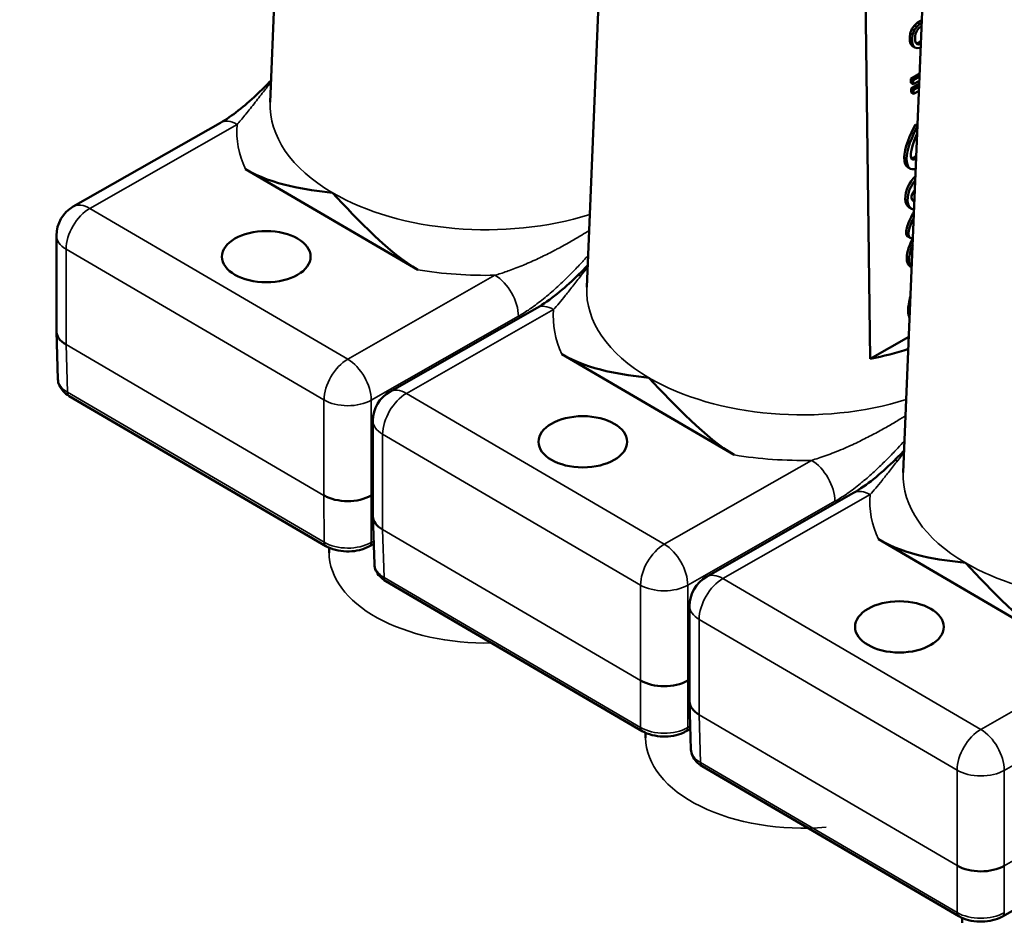
# Model space of a CAD drawing. Units: millimetres. Extents: x 4575 to 6468, y 1847 to 3206.
# Drawn here: x 5175 to 5234, y 2407 to 2461 of the extents above; entities that cross this region are included whole.
import ezdxf

# ---------------------------------------------------------------- set-up
doc = ezdxf.new("R2010")
doc.units = ezdxf.units.MM
doc.header["$LTSCALE"] = 5
doc.layers.add('Sichtbar (ISO)', color=7, linetype='Continuous', lineweight=50)
doc.layers.add('Sichtbar schmal (ISO)', color=7, linetype='Continuous', lineweight=35)

msp = doc.modelspace()

# ---------------------------------------------------------------- linework, layer by layer
for points, knots in [([(5185.051, 2555.105), (5184.186, 2555.744), (5183.306, 2556.362), (5178.188, 2559.782), (5173.68, 2562.12), (5164.392, 2565.826), (5159.612, 2567.195), (5150.033, 2568.919), (5145.235, 2569.275), (5138.733, 2568.982), (5136.937, 2568.814), (5133.418, 2568.305), (5131.691, 2567.965), (5126.401, 2566.647), (5122.969, 2565.382), (5116.477, 2562.241), (5113.416, 2560.367), (5107.645, 2556.147), (5104.933, 2553.8), (5099.799, 2548.742), (5097.377, 2546.03), (5090.685, 2537.762), (5086.705, 2531.837), (5079.181, 2519.41), (5075.64, 2512.906), (5068.722, 2499.747), (5065.346, 2493.091), (5058.533, 2480.082), (5055.097, 2473.729), (5050.369, 2465.798), (5049.185, 2463.877), (5046.777, 2460.106), (5045.555, 2458.259), (5041.834, 2452.833), (5039.28, 2449.37), (5031.405, 2439.463), (5025.867, 2433.503), (5014.219, 2422.953), (5008.111, 2418.362), (4999.689, 2413.263), (4997.645, 2412.114), (4993.492, 2409.956), (4991.378, 2408.945), (4984.924, 2406.099), (4980.473, 2404.455), (4967.818, 2400.539), (4959.321, 2398.735), (4941.625, 2396.194), (4932.428, 2395.459), (4918.183, 2394.9), (4913.32, 2394.806), (4908.405, 2394.782)], [61.568107, 61.568107, 61.568107, 61.568107, 64.193086, 64.193086, 76.62738, 76.62738, 89.061674, 89.061674, 101.495967, 101.495967, 106.28908, 106.28908, 111.082194, 111.082194, 121.288315, 121.288315, 131.494437, 131.494437, 141.700558, 141.700558, 151.90668, 151.90668, 171.26386, 171.26386, 190.621041, 190.621041, 209.978222, 209.978222, 229.335403, 229.335403, 235.707922, 235.707922, 242.08044, 242.08044, 254.825476, 254.825476, 280.315549, 280.315549, 305.805622, 305.805622, 313.822296, 313.822296, 321.83897, 321.83897, 337.872317, 337.872317, 366.02884, 366.02884, 394.185364, 394.185364, 408.494509, 408.494509, 408.494509, 408.494509]), ([(5222.715, 2530.307), (5222.332, 2531.056), (5221.928, 2531.8), (5220.514, 2534.263), (5219.413, 2535.954), (5216.948, 2539.238), (5215.585, 2540.828), (5213.407, 2543.007), (5212.699, 2543.669), (5211.473, 2544.737), (5210.965, 2545.159), (5210.099, 2545.844), (5209.746, 2546.113), (5209.039, 2546.635), (5208.682, 2546.89), (5207.605, 2547.634), (5206.876, 2548.104), (5204.661, 2549.438), (5203.152, 2550.225), (5200.099, 2551.605), (5198.553, 2552.201), (5195.457, 2553.217), (5193.902, 2553.64), (5189.018, 2554.731), (5185.7, 2555.131), (5179.73, 2555.396), (5177.066, 2555.344), (5171.796, 2554.964), (5169.194, 2554.637), (5164.052, 2553.756), (5161.515, 2553.202), (5154.356, 2551.339), (5149.828, 2549.796), (5142.308, 2546.683), (5139.223, 2545.226), (5133.321, 2542.086), (5130.501, 2540.401), (5125.117, 2536.836), (5122.554, 2534.956), (5115.827, 2529.556), (5111.923, 2525.871), (5104.763, 2518.208), (5101.507, 2514.231), (5095.485, 2506.139), (5092.717, 2502.024), (5087.506, 2493.772), (5085.064, 2489.636), (5080.352, 2481.434), (5078.083, 2477.369), (5074.347, 2470.741), (5072.866, 2468.132), (5069.88, 2462.988), (5068.378, 2460.462), (5065.302, 2455.469), (5063.726, 2452.994), (5060.51, 2448.119), (5058.868, 2445.715), (5053.841, 2438.63), (5050.356, 2434.075), (5041.545, 2423.503), (5036.084, 2417.734), (5024.72, 2407.454), (5018.819, 2402.943), (5010.866, 2398.03), (5008.979, 2396.945), (5002.96, 2393.727), (4998.702, 2391.792), (4989.847, 2388.366), (4985.25, 2386.876), (4975.73, 2384.291), (4970.808, 2383.197), (4956.613, 2380.615), (4947.008, 2379.517), (4927.775, 2378.144), (4918.189, 2377.818), (4908.405, 2377.662)], [38.150379, 38.150379, 38.150379, 38.150379, 39.810409, 39.810409, 43.694727, 43.694727, 47.579046, 47.579046, 49.315281, 49.315281, 50.500734, 50.500734, 51.294936, 51.294936, 52.089139, 52.089139, 53.677544, 53.677544, 56.854354, 56.854354, 60.031164, 60.031164, 63.207974, 63.207974, 70.019717, 70.019717, 75.61036, 75.61036, 81.201003, 81.201003, 86.791645, 86.791645, 97.239342, 97.239342, 104.926835, 104.926835, 112.614328, 112.614328, 120.301821, 120.301821, 133.800689, 133.800689, 147.299556, 147.299556, 160.798423, 160.798423, 174.297291, 174.297291, 187.796158, 187.796158, 196.751325, 196.751325, 205.772385, 205.772385, 214.793446, 214.793446, 223.814506, 223.814506, 241.856627, 241.856627, 267.869927, 267.869927, 293.883227, 293.883227, 301.844618, 301.844618, 318.730394, 318.730394, 335.616169, 335.616169, 352.501945, 352.501945, 382.920778, 382.920778, 411.289407, 411.289407, 411.289407, 411.289407]), ([(5210.629, 2532.656), (5209.637, 2533.936), (5208.555, 2535.158), (5206.423, 2537.232), (5205.4, 2538.113), (5203.277, 2539.718), (5202.176, 2540.448), (5198.862, 2542.374), (5196.571, 2543.377), (5191.883, 2544.919), (5189.486, 2545.461), (5184.646, 2546.166), (5182.202, 2546.331), (5177.3, 2546.349), (5174.842, 2546.204), (5168.138, 2545.452), (5163.904, 2544.587), (5155.624, 2542.277), (5151.579, 2540.832), (5145.34, 2538.15), (5143.036, 2537.049), (5138.601, 2534.71), (5136.466, 2533.472), (5130.296, 2529.569), (5126.5, 2526.717), (5119.464, 2520.63), (5116.224, 2517.396), (5110.2, 2510.659), (5107.415, 2507.156), (5100.608, 2497.816), (5096.849, 2491.845), (5089.726, 2479.794), (5086.361, 2473.713), (5081.262, 2464.69), (5079.543, 2461.679), (5076.686, 2456.831), (5075.567, 2454.971), (5073.285, 2451.271), (5072.125, 2449.433), (5068.585, 2443.967), (5066.147, 2440.384), (5058.601, 2429.885), (5053.259, 2423.22), (5043.714, 2412.8), (5039.667, 2408.782), (5032.292, 2402.224), (5029.023, 2399.56), (5023.358, 2395.38), (5021.003, 2393.763), (5016.574, 2390.953), (5014.511, 2389.735), (5010.307, 2387.428), (5008.169, 2386.34), (5001.648, 2383.261), (4997.159, 2381.454), (4984.108, 2376.97), (4975.234, 2374.797), (4956.765, 2371.56), (4947.171, 2370.496), (4927.885, 2369.139), (4918.214, 2368.815), (4908.405, 2368.661)], [44.149705, 44.149705, 44.149705, 44.149705, 47.942077, 47.942077, 51.013479, 51.013479, 54.084881, 54.084881, 60.007044, 60.007044, 65.929207, 65.929207, 71.85137, 71.85137, 77.773533, 77.773533, 88.046443, 88.046443, 98.319353, 98.319353, 104.624458, 104.624458, 110.929564, 110.929564, 123.539775, 123.539775, 136.149986, 136.149986, 148.760197, 148.760197, 168.974827, 168.974827, 189.189458, 189.189458, 199.434479, 199.434479, 205.917806, 205.917806, 212.401133, 212.401133, 225.367787, 225.367787, 251.301094, 251.301094, 269.243709, 269.243709, 282.911492, 282.911492, 292.371129, 292.371129, 300.42416, 300.42416, 308.477192, 308.477192, 324.583254, 324.583254, 353.937789, 353.937789, 383.292324, 383.292324, 411.426647, 411.426647, 411.426647, 411.426647])]:
    msp.add_open_spline(points, degree=3, knots=knots)
at = {"layer": 'Sichtbar (ISO)'}
for p, q in [((5191.2, 2491.313), (5189.75, 2456.2)), ((5210.169, 2480.22), (5208.72, 2445.107)), ((5229.139, 2469.127), (5227.689, 2434.014)), ((5225.707, 2440.824), (5225.386, 2465.454)), ((5228.533, 2460.98), (5228.714, 2461.083)), ((5228.714, 2461.083), (5228.807, 2461.094)), ((5228.714, 2461.083), (5228.805, 2461.034)), ((5228.107, 2460.317), (5228.211, 2460.586)), ((5228.211, 2460.586), (5228.353, 2460.793)), ((5228.211, 2460.586), (5228.351, 2460.509)), ((5228.248, 2460.24), (5228.351, 2460.509)), ((5228.351, 2460.509), (5228.493, 2460.716)), ((5228.353, 2460.793), (5228.533, 2460.98)), ((5228.353, 2460.793), (5228.493, 2460.716)), ((5228.5, 2460.468), (5228.43, 2460.302)), ((5228.493, 2460.716), (5228.673, 2460.903)), ((5228.607, 2460.613), (5228.5, 2460.468)), ((5228.533, 2460.98), (5228.673, 2460.903)), ((5228.715, 2460.716), (5228.607, 2460.613)), ((5228.673, 2460.903), (5228.802, 2460.976)), ((5228.794, 2460.761), (5228.715, 2460.716)), ((5228.076, 2460.089), (5228.107, 2460.317)), ((5228.081, 2459.882), (5228.076, 2460.089)), ((5228.076, 2460.089), (5228.217, 2460.012)), ((5228.123, 2459.696), (5228.081, 2459.882)), ((5228.081, 2459.882), (5228.222, 2459.805)), ((5228.107, 2460.317), (5228.248, 2460.24)), ((5228.217, 2460.012), (5228.248, 2460.24)), ((5228.222, 2459.805), (5228.217, 2460.012)), ((5228.43, 2460.302), (5228.397, 2460.157)), ((5228.397, 2460.157), (5228.405, 2459.867)), ((5228.405, 2459.867), (5228.444, 2459.763)), ((5228.71, 2459.82), (5228.757, 2459.865)), ((5228.237, 2459.551), (5228.123, 2459.696)), ((5228.123, 2459.696), (5228.264, 2459.618)), ((5228.264, 2459.618), (5228.222, 2459.805)), ((5228.237, 2459.551), (5228.378, 2459.473)), ((5228.378, 2459.473), (5228.264, 2459.618)), ((5228.526, 2459.432), (5228.378, 2459.473)), ((5228.444, 2459.763), (5228.52, 2459.68)), ((5228.464, 2459.742), (5228.491, 2459.737)), ((5228.491, 2459.737), (5228.601, 2459.758)), ((5228.491, 2459.737), (5228.631, 2459.66)), ((5228.52, 2459.68), (5228.631, 2459.66)), ((5228.71, 2459.453), (5228.526, 2459.432)), ((5228.601, 2459.758), (5228.71, 2459.82)), ((5228.601, 2459.758), (5228.741, 2459.68)), ((5228.631, 2459.66), (5228.741, 2459.68)), ((5228.71, 2459.82), (5228.754, 2459.796)), ((5228.74, 2459.465), (5228.71, 2459.453)), ((5228.741, 2459.68), (5228.749, 2459.685)), ((5228.14, 2457.603), (5228.676, 2457.909)), ((5228.146, 2457.355), (5228.14, 2457.603)), ((5228.14, 2457.603), (5228.281, 2457.526)), ((5228.281, 2457.526), (5228.669, 2457.748)), ((5228.287, 2457.278), (5228.281, 2457.526)), ((5228.658, 2457.489), (5228.287, 2457.278)), ((5228.146, 2457.355), (5228.287, 2457.278)), ((5228.155, 2457.023), (5228.651, 2457.306)), ((5228.161, 2456.775), (5228.155, 2457.023)), ((5228.155, 2457.023), (5228.295, 2456.946)), ((5228.295, 2456.946), (5228.644, 2457.145)), ((5228.302, 2456.698), (5228.295, 2456.946)), ((5228.161, 2456.775), (5228.302, 2456.698)), ((5228.634, 2456.887), (5228.302, 2456.698)), ((5177.952, 2449.941), (5186.775, 2454.971)), ((5228.419, 2454.863), (5228.547, 2454.793)), ((5188.267, 2452.19), (5198.594, 2446.151)), ((5227.972, 2452.29), (5228.112, 2452.213)), ((5228.045, 2449.89), (5228.185, 2449.812)), ((5176.942, 2442.482), (5176.942, 2448.204)), ((5227.967, 2448.142), (5228.107, 2448.065)), ((5228.105, 2446.358), (5228.197, 2446.308)), ((5196.921, 2438.848), (5205.745, 2443.878)), ((5177.029, 2439.6), (5176.942, 2442.462)), ((5228.025, 2442.145), (5225.707, 2440.824)), ((5217.564, 2435.058), (5207.236, 2441.097)), ((5177.709, 2438.59), (5193.08, 2429.601)), ((5195.911, 2437.111), (5195.911, 2431.389)), ((5225.202, 2435.939), (5225.203, 2435.949)), ((5222.56, 2434.848), (5222.56, 2434.848)), ((5215.891, 2427.755), (5224.714, 2432.785)), ((5195.912, 2431.369), (5195.998, 2428.507)), ((5236.533, 2423.965), (5226.206, 2430.004)), ((5193.281, 2429.2), (5193.28, 2429.499)), ((5195.7, 2429.591), (5195.961, 2429.739)), ((5196.678, 2427.497), (5212.049, 2418.509)), ((5214.881, 2426.018), (5214.881, 2420.296)), ((5214.881, 2420.276), (5214.968, 2417.414)), ((5214.67, 2418.498), (5214.931, 2418.647)), ((5212.25, 2418.107), (5212.249, 2418.406)), ((5215.647, 2416.404), (5231.018, 2407.416)), ((5233.639, 2407.405), (5239.963, 2411.01)), ((5231.22, 2407.014), (5231.219, 2407.313))]:
    msp.add_line(p, q, dxfattribs=at)
for centre in [(5178.942, 2448.204), (5197.911, 2437.111), (5216.881, 2426.018)]:
    msp.add_arc(centre, 2, 119.68393, 180, dxfattribs=at)
at = {"layer": 'Sichtbar (ISO)', "extrusion": (0, 0, -1)}
for centre, major_axis in [((5189.517, 2446.94), (-2.658, 0)), ((5208.486, 2435.847), (2.658, 0)), ((5227.456, 2424.754), (2.658, 0))]:
    msp.add_ellipse(centre, major_axis=major_axis, ratio=0.57735, dxfattribs=at)
for centre, major_axis, ratio, start_param, end_param in [((5178.942, 2442.502), (-2, -0.03), 0.577198, 5.512975, 6.291907), ((5221.651, 2447.842), (12.815, 0), 0.57735, 1.052917, 1.248722), ((5179.028, 2439.63), (-2, -0.015), 0.577307, 6.27006, 6.2701), ((5177.961, 2439.022), (-0.252, -0.432), 0.581028, 0, 0.000044), ((5194.399, 2433.464), (2, 0), 0.587426, 0.791922, 2.362566), ((5197.911, 2431.409), (-2, -0.03), 0.577198, 5.512975, 6.291907), ((5193.332, 2430.033), (-0.252, -0.432), 0.581028, 6.283134, 6.283191), ((5195.453, 2430.025), (0.248, -0.434), 0.573649, 0, 0.000059), ((5197.998, 2428.537), (-2, -0.015), 0.577307, 6.270076, 6.270101), ((5196.93, 2427.929), (-0.252, -0.432), 0.581028, 0, 0.000039), ((5213.368, 2422.371), (-2, 0), 0.587426, 3.933515, 5.504159), ((5216.881, 2420.317), (-2, -0.03), 0.577198, 5.512975, 6.291907), ((5212.301, 2418.94), (-0.252, -0.432), 0.581028, 6.28313, 6.28319), ((5214.422, 2418.932), (0.248, -0.434), 0.573649, 0, 0.000056), ((5216.967, 2417.444), (-2, -0.015), 0.577307, 6.270076, 6.270101), ((5215.9, 2416.836), (-0.252, -0.432), 0.581028, 0, 0.000039), ((5232.338, 2411.278), (-2, 0), 0.587426, 3.933515, 5.504159), ((5231.271, 2407.847), (-0.252, -0.432), 0.581028, 6.28313, 6.28319), ((5233.392, 2407.839), (0.248, -0.434), 0.573649, 0, 0.000056)]:
    msp.add_ellipse(centre, major_axis=major_axis, ratio=ratio, start_param=start_param, end_param=end_param, dxfattribs=at)
at = {"layer": 'Sichtbar (ISO)'}
for points, knots in [([(5189.804, 2457.507), (5189.511, 2457.203), (5189.215, 2456.908), (5188.207, 2455.962), (5187.453, 2455.357), (5186.775, 2454.971)], [0.1685352, 0.1685352, 0.1685352, 0.1685352, 0.3026384, 0.3026384, 0.6211867, 0.6211867, 0.6211867, 0.6211867]), ([(5228.334, 2449.639), (5228.248, 2449.484), (5227.991, 2448.998), (5227.854, 2448.599), (5227.859, 2448.396)], [0.6121691, 0.6121691, 0.6121691, 0.6121691, 0.7313716, 1, 1, 1, 1]), ([(5228, 2448.319), (5227.994, 2448.522), (5228.105, 2448.843), (5228.292, 2449.22), (5228.319, 2449.273)], [0, 0, 0, 0, 0.2686284, 0.3117987, 0.3117987, 0.3117987, 0.3117987]), ([(5227.898, 2446.902), (5227.895, 2446.755), (5227.934, 2446.521), (5228.041, 2446.393), (5228.105, 2446.358)], [0, 0, 0, 0, 0.0818077, 0.1584854, 0.1584854, 0.1584854, 0.1584854]), ([(5228.197, 2446.315), (5228.155, 2446.351), (5228.069, 2446.474), (5228.036, 2446.678), (5228.038, 2446.825)], [0.8618591, 0.8618591, 0.8618591, 0.8618591, 0.9181923, 1, 1, 1, 1]), ([(5208.108, 2445.746), (5207.723, 2445.374), (5207.332, 2445.023), (5206.537, 2444.384), (5206.127, 2444.096), (5205.745, 2443.878)], [0, 0, 0, 0, 0.1734273, 0.1734273, 0.3530336, 0.3530336, 0.3530336, 0.3530336]), ([(5177.029, 2439.6), (5177.033, 2439.467), (5177.064, 2439.335), (5177.172, 2439.091), (5177.25, 2438.977), (5177.446, 2438.767), (5177.57, 2438.671), (5177.709, 2438.59)], [0, 0, 0, 0, 0.0486639, 0.0486639, 0.0977039, 0.0977039, 0.1519531, 0.1519531, 0.1519531, 0.1519531]), ([(5227.077, 2434.653), (5226.693, 2434.281), (5226.301, 2433.93), (5225.507, 2433.291), (5225.096, 2433.003), (5224.714, 2432.785)], [0, 0, 0, 0, 0.1734273, 0.1734273, 0.3530336, 0.3530336, 0.3530336, 0.3530336]), ([(5193.08, 2429.601), (5193.254, 2429.5), (5193.455, 2429.42), (5193.873, 2429.313), (5194.094, 2429.283), (5194.528, 2429.271), (5194.746, 2429.288), (5195.156, 2429.364), (5195.354, 2429.424), (5195.589, 2429.531), (5195.646, 2429.56), (5195.7, 2429.591)], [0, 0, 0, 0, 0.0684569, 0.0684569, 0.1346068, 0.1346068, 0.1987587, 0.1987587, 0.2625858, 0.2625858, 0.2837758, 0.2837758, 0.2837758, 0.2837758]), ([(5195.998, 2428.507), (5196.002, 2428.374), (5196.034, 2428.242), (5196.142, 2427.998), (5196.219, 2427.884), (5196.416, 2427.674), (5196.54, 2427.578), (5196.678, 2427.497)], [0, 0, 0, 0, 0.0486834, 0.0486834, 0.097725, 0.097725, 0.1519559, 0.1519559, 0.1519559, 0.1519559]), ([(5212.049, 2418.509), (5212.223, 2418.407), (5212.424, 2418.327), (5212.842, 2418.22), (5213.064, 2418.19), (5213.498, 2418.178), (5213.715, 2418.195), (5214.125, 2418.271), (5214.323, 2418.331), (5214.558, 2418.438), (5214.615, 2418.467), (5214.67, 2418.498)], [0, 0, 0, 0, 0.0684281, 0.0684281, 0.1345739, 0.1345739, 0.1987221, 0.1987221, 0.2625432, 0.2625432, 0.2837761, 0.2837761, 0.2837761, 0.2837761]), ([(5214.968, 2417.414), (5214.972, 2417.282), (5215.003, 2417.149), (5215.111, 2416.905), (5215.189, 2416.792), (5215.385, 2416.581), (5215.509, 2416.485), (5215.647, 2416.404)], [0, 0, 0, 0, 0.0486834, 0.0486834, 0.097725, 0.097725, 0.1519559, 0.1519559, 0.1519559, 0.1519559]), ([(5231.019, 2407.416), (5231.193, 2407.314), (5231.394, 2407.234), (5231.812, 2407.127), (5232.033, 2407.097), (5232.467, 2407.085), (5232.685, 2407.102), (5233.095, 2407.178), (5233.292, 2407.238), (5233.528, 2407.345), (5233.585, 2407.374), (5233.639, 2407.405)], [0, 0, 0, 0, 0.0684281, 0.0684281, 0.1345739, 0.1345739, 0.1987221, 0.1987221, 0.2625432, 0.2625432, 0.2837761, 0.2837761, 0.2837761, 0.2837761])]:
    msp.add_open_spline(points, degree=3, knots=knots, dxfattribs=at)
for points in [[(5228.419, 2454.863), (5228.097, 2454.303), (5227.731, 2453.369), (5227.743, 2452.896)], [(5227.884, 2452.819), (5227.872, 2453.285), (5228.227, 2454.199), (5228.546, 2454.762)], [(5228.528, 2454.323), (5228.277, 2453.82), (5228.145, 2453.285), (5228.144, 2452.967)], [(5227.743, 2452.896), (5227.752, 2452.556), (5227.837, 2452.364), (5227.972, 2452.29)], [(5228.441, 2452.212), (5228.125, 2452.097), (5227.898, 2452.252), (5227.884, 2452.819)], [(5228.144, 2452.967), (5228.144, 2452.718), (5228.295, 2452.727), (5228.466, 2452.821)], [(5228.473, 2452.997), (5228.367, 2452.916), (5228.253, 2452.85), (5228.164, 2452.839)], [(5193.477, 2450.775), (5191.879, 2450.965), (5189.968, 2451.195), (5188.267, 2452.19)], [(5228.422, 2451.76), (5228.041, 2451.391), (5227.794, 2450.916), (5227.808, 2450.394)], [(5227.948, 2450.317), (5227.937, 2450.766), (5228.118, 2451.181), (5228.412, 2451.523)], [(5198.594, 2446.151), (5196.894, 2447.145), (5195.032, 2449.122), (5193.477, 2450.775)], [(5228.388, 2450.947), (5228.228, 2450.753), (5228.177, 2450.592), (5228.18, 2450.476)], [(5228.18, 2450.476), (5228.183, 2450.369), (5228.239, 2450.286), (5228.361, 2450.275)], [(5227.808, 2450.394), (5227.814, 2450.148), (5227.915, 2449.961), (5228.045, 2449.89)], [(5228.34, 2449.785), (5228.146, 2449.751), (5227.957, 2449.978), (5227.948, 2450.317)], [(5228.364, 2450.367), (5228.307, 2450.352), (5228.258, 2450.348), (5228.216, 2450.352)], [(5227.859, 2448.396), (5227.863, 2448.254), (5227.904, 2448.176), (5227.967, 2448.142)], [(5228.261, 2448.049), (5228.053, 2447.653), (5227.903, 2447.218), (5227.898, 2446.902)], [(5228.269, 2448.051), (5228.123, 2448.02), (5228.006, 2448.076), (5228, 2448.319)], [(5228.038, 2446.825), (5228.042, 2447.059), (5228.126, 2447.358), (5228.253, 2447.658)], [(5208.774, 2446.414), (5208.553, 2446.185), (5208.331, 2445.962), (5208.108, 2445.746)], [(5228.125, 2444.57), (5228.027, 2444.26), (5227.973, 2443.957), (5227.981, 2443.678)], [(5227.981, 2443.678), (5227.985, 2443.501), (5228.017, 2443.365), (5228.071, 2443.264)], [(5212.446, 2439.682), (5210.849, 2439.872), (5208.937, 2440.102), (5207.236, 2441.097)], [(5217.564, 2435.058), (5215.863, 2436.052), (5214.002, 2438.029), (5212.446, 2439.682)], [(5227.743, 2435.322), (5227.523, 2435.092), (5227.301, 2434.869), (5227.077, 2434.653)], [(5231.416, 2428.589), (5229.818, 2428.779), (5227.907, 2429.009), (5226.206, 2430.004)], [(5236.533, 2423.965), (5234.833, 2424.959), (5232.971, 2426.936), (5231.416, 2428.589)]]:
    msp.add_open_spline(points, degree=3, dxfattribs=at)
at = {"layer": 'Sichtbar schmal (ISO)'}
for p, q in [((5178.942, 2449.837), (5187.766, 2454.866)), ((5227.743, 2452.896), (5227.884, 2452.819)), ((5194.399, 2440.798), (5178.942, 2449.837)), ((5227.808, 2450.394), (5227.948, 2450.317)), ((5227.859, 2448.396), (5228, 2448.319)), ((5207.799, 2447.868), (5207.799, 2447.868)), ((5177.519, 2441.677), (5177.519, 2447.392)), ((5192.975, 2438.354), (5177.519, 2447.392)), ((5227.898, 2446.902), (5228.038, 2446.825)), ((5203.222, 2445.828), (5194.399, 2440.798)), ((5204.628, 2443.373), (5195.804, 2438.343)), ((5197.911, 2438.744), (5206.735, 2443.773)), ((5227.981, 2443.678), (5228.086, 2443.62)), ((5177.519, 2441.677), (5192.975, 2432.638)), ((5177.605, 2438.812), (5177.519, 2441.677)), ((5177.605, 2438.812), (5192.976, 2429.823)), ((5213.368, 2429.705), (5197.911, 2438.744)), ((5192.975, 2438.354), (5192.975, 2432.638)), ((5195.804, 2438.343), (5195.804, 2432.628)), ((5196.488, 2436.299), (5196.488, 2430.584)), ((5211.945, 2427.261), (5196.488, 2436.299)), ((5226.34, 2436.543), (5226.34, 2436.533)), ((5226.771, 2436.782), (5226.77, 2436.776)), ((5225.306, 2435.991), (5225.308, 2436.002)), ((5222.192, 2434.735), (5213.368, 2429.705)), ((5192.975, 2432.638), (5192.976, 2429.823)), ((5195.804, 2432.628), (5195.911, 2432.689)), ((5195.804, 2432.628), (5195.804, 2429.813)), ((5223.597, 2432.28), (5214.773, 2427.25)), ((5216.881, 2427.651), (5225.705, 2432.68)), ((5196.488, 2430.584), (5196.575, 2427.719)), ((5196.488, 2430.584), (5211.945, 2421.545)), ((5195.804, 2429.813), (5195.956, 2429.899)), ((5233.743, 2410.442), (5265.765, 2428.695)), ((5196.575, 2427.719), (5211.946, 2418.73)), ((5232.338, 2418.612), (5216.881, 2427.651)), ((5211.945, 2421.545), (5211.945, 2427.261)), ((5214.773, 2421.535), (5214.773, 2427.25)), ((5215.458, 2425.206), (5215.458, 2419.491)), ((5230.914, 2416.168), (5215.458, 2425.206)), ((5241.161, 2423.642), (5232.338, 2418.612)), ((5211.946, 2418.73), (5211.945, 2421.545)), ((5214.773, 2421.535), (5214.881, 2421.596)), ((5214.774, 2418.72), (5214.773, 2421.535)), ((5242.566, 2421.187), (5233.743, 2416.157)), ((5215.458, 2419.491), (5215.544, 2416.626)), ((5215.458, 2419.491), (5230.914, 2410.452)), ((5214.774, 2418.72), (5214.926, 2418.807)), ((5215.544, 2416.626), (5230.915, 2407.637)), ((5230.914, 2410.452), (5230.914, 2416.168)), ((5233.743, 2410.442), (5233.743, 2416.157)), ((5230.915, 2407.637), (5230.914, 2410.452)), ((5233.743, 2407.627), (5233.743, 2410.442))]:
    msp.add_line(p, q, dxfattribs=at)
at = {"layer": 'Sichtbar schmal (ISO)', "extrusion": (0, 0, -1)}
for centre, major_axis, ratio, start_param, end_param in [((5202.682, 2456.022), (-12.935, 0), 0.57735, 5.504177, 6.307015), ((5187.766, 2453.233), (-0.99, 1.738), 0.573649, 0.000001, 0.782224), ((5202.682, 2454.444), (-14.934, 0), 0.57735, 6.018732, 6.332188), ((5202.682, 2456.022), (-12.935, 0), 0.57735, 4.210869, 5.504177), ((5178.942, 2448.204), (-1.01, -1.726), 0.581028, 0.782183, 2.352979), ((5178.942, 2448.204), (-0.99, 1.738), 0.573649, 0, 0.782223), ((5178.942, 2448.204), (-2, 0), 0.57735, 5.504177, 6.283185), ((5202.682, 2454.444), (14.934, 0), 0.57735, 1.534574, 1.84803), ((5203.222, 2444.195), (0.99, -1.738), 0.573649, 3.923816, 5.494612), ((5209.497, 2444.307), (-1.39, 1.438), 0.353779, 6.283184, 6.660108), ((5221.651, 2444.929), (-12.935, 0), 0.57735, 5.504177, 6.307015), ((5206.735, 2442.14), (-0.99, 1.738), 0.573649, 0, 0.782223), ((5221.651, 2443.351), (-14.934, 0), 0.57735, 6.018732, 6.332188), ((5194.399, 2439.165), (-1.01, -1.726), 0.581028, 0.782183, 2.352979), ((5194.399, 2439.165), (0.99, -1.738), 0.573649, 3.923816, 5.494612), ((5179.028, 2439.63), (-2, -0.015), 0.577307, 5.50856, 6.270061), ((5221.651, 2444.929), (-12.935, 0), 0.57735, 4.210869, 5.504177), ((5177.961, 2439.022), (-0.252, -0.432), 0.581028, 0.000044, 0.76473), ((5197.911, 2437.111), (-1.01, -1.726), 0.581028, 0.782183, 2.352979), ((5197.911, 2437.111), (-0.99, 1.738), 0.573649, 0, 0.782223), ((5194.399, 2439.165), (2, 0), 0.57735, 0.791788, 2.362585), ((5197.911, 2437.111), (-2, 0), 0.57735, 5.504177, 6.283185), ((5221.651, 2443.351), (-14.934, 0), 0.57735, 4.676167, 4.989623), ((5221.651, 2431.1), (-7.685, 0), 0.57735, 1.866591, 1.866784), ((5222.192, 2433.102), (0.99, -1.738), 0.573649, 3.923816, 5.494612), ((5221.282, 2434.796), (1.119, 0), 0.57735, 6.28024, 6.280267), ((5228.467, 2433.214), (-1.39, 1.438), 0.353779, 6.283184, 6.660108), ((5240.621, 2433.836), (-12.935, 0), 0.57735, 5.504177, 6.307015), ((5240.621, 2433.836), (12.935, 0), 0.57735, 6.259355, 8.64577), ((5225.705, 2431.047), (-0.99, 1.738), 0.573649, 0, 0.782223), ((5240.621, 2432.258), (-14.934, 0), 0.57735, 6.018732, 6.332188), ((5193.332, 2430.033), (-0.252, -0.432), 0.581028, 0.000005, 0.76473), ((5194.399, 2430.642), (2, 0), 0.582376, 0.791854, 2.362592), ((5195.453, 2430.025), (0.248, -0.434), 0.573649, 5.512066, 6.283185), ((5202.682, 2429.214), (-9.401, 0), 0.57735, 4.676578, 6.280717), ((5213.368, 2428.072), (-1.01, -1.726), 0.581028, 0.782183, 2.352979), ((5213.368, 2428.072), (0.99, -1.738), 0.573649, 3.923816, 5.494612), ((5197.998, 2428.537), (-2, -0.015), 0.577307, 5.508576, 6.270075), ((5196.93, 2427.929), (-0.252, -0.432), 0.581028, 0.000039, 0.764729), ((5216.881, 2426.018), (-1.01, -1.726), 0.581028, 0.782183, 2.352979), ((5216.881, 2426.018), (-0.99, 1.738), 0.573649, 0, 0.782223), ((5213.368, 2428.072), (2, 0), 0.57735, 0.791788, 2.362585), ((5216.881, 2426.018), (-2, 0), 0.57735, 5.504177, 6.283185), ((5212.301, 2418.94), (-0.252, -0.432), 0.581028, 0.000008, 0.764729), ((5213.369, 2419.549), (2, 0), 0.582376, 0.791838, 2.362576), ((5214.422, 2418.932), (0.248, -0.434), 0.573649, 5.512065, 6.283185), ((5232.338, 2416.979), (-1.01, -1.726), 0.581028, 0.782183, 2.352979), ((5232.338, 2416.979), (0.99, -1.738), 0.573649, 3.923816, 5.494612), ((5221.651, 2418.121), (-9.401, 0), 0.57735, 4.561368, 6.280717), ((5216.967, 2417.444), (-2, -0.015), 0.577307, 5.508576, 6.270075), ((5215.9, 2416.836), (-0.252, -0.432), 0.581028, 0.000039, 0.764729), ((5232.338, 2416.979), (2, 0), 0.57735, 0.791788, 2.362585), ((5231.271, 2407.847), (-0.252, -0.432), 0.581028, 0.000008, 0.764729), ((5232.338, 2408.456), (2, 0), 0.582376, 0.791838, 2.362576), ((5233.392, 2407.839), (0.248, -0.434), 0.573649, 5.512065, 6.283185)]:
    msp.add_ellipse(centre, major_axis=major_axis, ratio=ratio, start_param=start_param, end_param=end_param, dxfattribs=at)
at = {"layer": 'Sichtbar schmal (ISO)'}
for points, knots in [([(5187.766, 2454.866), (5187.908, 2455.024), (5188.061, 2455.204), (5188.232, 2455.412), (5188.403, 2455.62), (5188.591, 2455.857), (5188.781, 2456.1), (5188.971, 2456.342), (5189.164, 2456.589), (5189.35, 2456.826), (5189.504, 2457.022), (5189.654, 2457.21), (5189.8, 2457.391)], [0, 0, 0, 0, 0.037037, 0.037037, 0.037037, 0.0740741, 0.0740741, 0.0740741, 0.1111111, 0.1111111, 0.1111111, 0.1417398, 0.1417398, 0.1417398, 0.1417398]), ([(5208.86, 2448.507), (5208.719, 2448.417), (5208.572, 2448.327), (5208.42, 2448.234), (5208.396, 2448.22), (5208.371, 2448.205), (5208.346, 2448.19), (5208.144, 2448.068), (5207.932, 2447.943), (5207.709, 2447.816), (5207.679, 2447.799), (5207.65, 2447.782), (5207.62, 2447.765), (5207.396, 2447.639), (5207.163, 2447.511), (5206.916, 2447.381), (5206.88, 2447.362), (5206.845, 2447.343), (5206.808, 2447.324), (5206.561, 2447.195), (5206.302, 2447.065), (5206.033, 2446.935), (5205.991, 2446.915), (5205.948, 2446.895), (5205.906, 2446.875), (5205.637, 2446.747), (5205.36, 2446.622), (5205.073, 2446.5), (5205.025, 2446.479), (5204.977, 2446.459), (5204.929, 2446.439), (5204.643, 2446.32), (5204.352, 2446.206), (5204.083, 2446.109), (5204.034, 2446.091), (5203.985, 2446.074), (5203.937, 2446.057), (5203.681, 2445.968), (5203.445, 2445.892), (5203.222, 2445.828)], [0.7217706, 0.7217706, 0.7217706, 0.7217706, 0.75, 0.75, 0.75, 0.7545216, 0.7545216, 0.7545216, 0.7916667, 0.7916667, 0.7916667, 0.7965946, 0.7965946, 0.7965946, 0.8333333, 0.8333333, 0.8333333, 0.8386426, 0.8386426, 0.8386426, 0.875, 0.875, 0.875, 0.8807142, 0.8807142, 0.8807142, 0.9166667, 0.9166667, 0.9166667, 0.9226633, 0.9226633, 0.9226633, 0.9583333, 0.9583333, 0.9583333, 0.9649131, 0.9649131, 0.9649131, 1, 1, 1, 1]), ([(5208.798, 2446.998), (5208.717, 2446.909), (5208.634, 2446.819), (5208.549, 2446.727), (5208.525, 2446.702), (5208.502, 2446.677), (5208.478, 2446.652), (5208.3, 2446.46), (5208.111, 2446.262), (5207.91, 2446.057), (5207.881, 2446.027), (5207.852, 2445.998), (5207.823, 2445.968), (5207.62, 2445.763), (5207.404, 2445.551), (5207.177, 2445.337), (5207.142, 2445.304), (5207.106, 2445.271), (5207.071, 2445.237), (5206.843, 2445.025), (5206.603, 2444.811), (5206.349, 2444.598), (5206.307, 2444.563), (5206.265, 2444.528), (5206.223, 2444.493), (5205.966, 2444.283), (5205.7, 2444.079), (5205.45, 2443.9), (5205.404, 2443.868), (5205.359, 2443.837), (5205.315, 2443.806), (5205.074, 2443.64), (5204.848, 2443.499), (5204.628, 2443.373)], [0.7738618, 0.7738618, 0.7738618, 0.7738618, 0.7916667, 0.7916667, 0.7916667, 0.7965396, 0.7965396, 0.7965396, 0.8333333, 0.8333333, 0.8333333, 0.8385849, 0.8385849, 0.8385849, 0.875, 0.875, 0.875, 0.880657, 0.880657, 0.880657, 0.9166667, 0.9166667, 0.9166667, 0.9225764, 0.9225764, 0.9225764, 0.9583333, 0.9583333, 0.9583333, 0.9648368, 0.9648368, 0.9648368, 1, 1, 1, 1]), ([(5206.735, 2443.773), (5206.839, 2443.888), (5206.95, 2444.017), (5207.069, 2444.159), (5207.188, 2444.301), (5207.314, 2444.456), (5207.449, 2444.626), (5207.585, 2444.795), (5207.729, 2444.979), (5207.885, 2445.179), (5208.042, 2445.379), (5208.211, 2445.595), (5208.392, 2445.826)], [0, 0, 0, 0, 0.25, 0.25, 0.25, 0.5, 0.5, 0.5, 0.75, 0.75, 0.75, 1, 1, 1, 1]), ([(5227.83, 2437.414), (5227.796, 2437.392), (5227.761, 2437.371), (5227.727, 2437.349), (5227.542, 2437.234), (5227.347, 2437.114), (5227.14, 2436.992), (5226.933, 2436.869), (5226.716, 2436.743), (5226.487, 2436.615), (5226.258, 2436.487), (5226.018, 2436.357), (5225.765, 2436.225), (5225.512, 2436.093), (5225.245, 2435.958), (5224.963, 2435.823), (5224.681, 2435.688), (5224.385, 2435.553), (5224.059, 2435.414), (5223.734, 2435.275), (5223.379, 2435.135), (5223.06, 2435.019), (5222.741, 2434.904), (5222.458, 2434.812), (5222.192, 2434.735)], [0.7337983, 0.7337983, 0.7337983, 0.7337983, 0.7407407, 0.7407407, 0.7407407, 0.7777778, 0.7777778, 0.7777778, 0.8148148, 0.8148148, 0.8148148, 0.8518519, 0.8518519, 0.8518519, 0.8888889, 0.8888889, 0.8888889, 0.9259259, 0.9259259, 0.9259259, 0.962963, 0.962963, 0.962963, 1, 1, 1, 1]), ([(5227.767, 2435.905), (5227.639, 2435.765), (5227.505, 2435.62), (5227.365, 2435.471), (5227.346, 2435.45), (5227.327, 2435.43), (5227.307, 2435.409), (5227.141, 2435.233), (5226.966, 2435.051), (5226.781, 2434.864), (5226.756, 2434.839), (5226.732, 2434.814), (5226.707, 2434.79), (5226.521, 2434.603), (5226.323, 2434.41), (5226.113, 2434.213), (5226.082, 2434.184), (5226.051, 2434.155), (5226.02, 2434.125), (5225.809, 2433.929), (5225.584, 2433.728), (5225.333, 2433.518), (5225.294, 2433.485), (5225.254, 2433.452), (5225.214, 2433.419), (5224.958, 2433.208), (5224.682, 2432.995), (5224.426, 2432.812), (5224.38, 2432.779), (5224.335, 2432.748), (5224.291, 2432.717), (5224.047, 2432.549), (5223.82, 2432.407), (5223.597, 2432.28)], [0.7865496, 0.7865496, 0.7865496, 0.7865496, 0.8148148, 0.8148148, 0.8148148, 0.8187138, 0.8187138, 0.8187138, 0.8518519, 0.8518519, 0.8518519, 0.8561912, 0.8561912, 0.8561912, 0.8888889, 0.8888889, 0.8888889, 0.8937045, 0.8937045, 0.8937045, 0.9259259, 0.9259259, 0.9259259, 0.9309463, 0.9309463, 0.9309463, 0.962963, 0.962963, 0.962963, 0.9686617, 0.9686617, 0.9686617, 1, 1, 1, 1]), ([(5225.705, 2432.68), (5225.808, 2432.795), (5225.92, 2432.924), (5226.038, 2433.066), (5226.157, 2433.208), (5226.284, 2433.364), (5226.419, 2433.533), (5226.554, 2433.702), (5226.698, 2433.886), (5226.855, 2434.086), (5227.011, 2434.286), (5227.18, 2434.502), (5227.362, 2434.733)], [0, 0, 0, 0, 0.25, 0.25, 0.25, 0.5, 0.5, 0.5, 0.75, 0.75, 0.75, 1, 1, 1, 1])]:
    msp.add_open_spline(points, degree=3, knots=knots, dxfattribs=at)
for points in [[(5208.392, 2445.826), (5208.521, 2445.988), (5208.646, 2446.146), (5208.769, 2446.298)], [(5227.362, 2434.733), (5227.49, 2434.895), (5227.616, 2435.053), (5227.739, 2435.206)]]:
    msp.add_open_spline(points, degree=3, dxfattribs=at)

doc.saveas('drawing.dxf')
